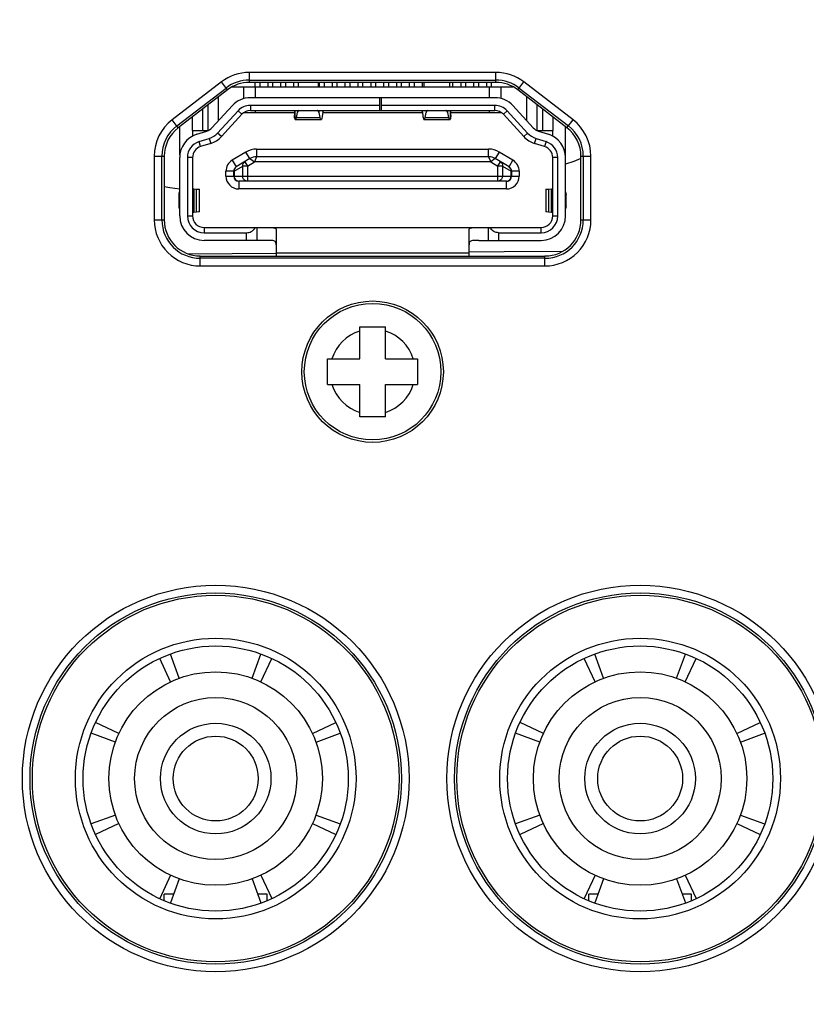
# Model space of a CAD drawing. Extents: x 0 to 841, y 0 to 594.
# Drawn here: x 263 to 279, y 279 to 298 of the extents above; entities that cross this region are included whole.
import ezdxf

# ---------------------------------------------------------------- set-up
doc = ezdxf.new("R2010")
doc.units = 0
doc.header["$LTSCALE"] = 46.255
doc.header["$PDMODE"] = 3
doc.header["$PDSIZE"] = 1
doc.layers.get('0').update_dxf_attribs({"linetype": 'CONTINUOUS'})
doc.layers.get('Defpoints').update_dxf_attribs({"linetype": 'CONTINUOUS'})
for name, color, linetype in [('11-010F2G325DXF_CONTIN1598', 7, 'CONTINUOUS'), ('51__DRAFT_DIMS', 7, 'CONTINUOUS'), ('85-1A523G05ADXF_CONTIN1596', 7, 'CONTINUOUS'), ('8ZV-IO-COVERDXF_CONTIN1589', 7, 'CONTINUOUS'), ('8ZZ-IO-LABELDXF_CONTIN1590', 7, 'CONTINUOUS'), ('8ZZ-TOP-COVEDXF_CONTIN1578', 7, 'CONTINUOUS'), ('IM_2__1_DXF_CONTINUOUS1600', 7, 'CONTINUOUS'), ('SHELL__3_DXF_CONTINUOU1595', 7, 'CONTINUOUS')]:
    doc.layers.add(name, color=color, linetype=linetype)
doc.styles.get("Standard").update_dxf_attribs({"font": 'txt', "width": 0.7})
doc.dimstyles.new('DIMSTYLE_1', dxfattribs={"dimtxt": 2.5, "dimasz": 2, "dimexe": 0.18, "dimexo": 0.0625, "dimgap": 0.09, "dimtad": 1, "dimlfac": 2, "dimzin": 0, "dimdsep": 46, "dimtxsty": 'Standard', "dimblk": '_ARROW_FILLED', "dimblk1": '_ARROW_FILLED', "dimblk2": '_ARROW_FILLED', "dimcen": 0.09, "dimadec": 0, "dimazin": 0, "dimtp": 0.5, "dimtm": 0.5, "dimtfac": 1, "dimtofl": 0, "dimtmove": 0, "dimatfit": 3, "dimldrblk": '_ARROW_FILLED', "dimfxl": 0, "dimtolj": 1, "dimtzin": 0, "dimarcsym": 0})
doc.dimstyles.new('DIMSTYLE_2', dxfattribs={"dimtxt": 2.5, "dimasz": 2, "dimexe": 0.18, "dimexo": 0.0625, "dimgap": 0.09, "dimtad": 1, "dimlfac": 2, "dimzin": 0, "dimdsep": 46, "dimtxsty": 'Standard', "dimblk": '_ARROW_FILLED', "dimblk1": '_ARROW_FILLED', "dimblk2": '_ARROW_FILLED', "dimcen": 0.09, "dimadec": 0, "dimazin": 0, "dimtp": 0.3, "dimtm": 0.3, "dimtfac": 1, "dimtofl": 0, "dimtmove": 0, "dimatfit": 3, "dimldrblk": '_ARROW_FILLED', "dimfxl": 0, "dimtolj": 1, "dimtzin": 0, "dimarcsym": 0})

# ---------------------------------------------------------------- blocks, each defined once
blk = doc.blocks.new('_ARROW_FILLED')
at = {"color": 0, "linetype": 'ByBlock'}
blk.add_solid([(0, 0), (-1, 0.2), (-1, -0.2)], dxfattribs=at)
blk = doc.blocks.new('*D2')
at = {"layer": '51__DRAFT_DIMS', "color": 2, "linetype": 'Continuous'}
for p, q in [((317.726, 312.945), (198.744, 312.945)), ((199.744, 312.945), (199.744, 281.38)), ((199.744, 249.815), (199.744, 281.38)), ((246.134, 249.815), (198.744, 249.815))]:
    blk.add_line(p, q, dxfattribs=at)
at = {"layer": '51__DRAFT_DIMS', "color": 2, "linetype": 'Continuous', "xscale": 2, "yscale": 2, "zscale": 2}
for p, rotation in [((199.744, 312.945), 90), ((199.744, 249.815), 270)]:
    blk.add_blockref('_ARROW_FILLED', p, dxfattribs=dict(at, rotation=rotation))
at = {"layer": '51__DRAFT_DIMS', "color": 2, "linetype": 'Continuous', "width": 0.7}
blk.add_text('126.26', height=2.5, rotation=90, dxfattribs=at).set_placement((199.119, 276.157))
blk = doc.blocks.new('*D3')
at = {"layer": '51__DRAFT_DIMS', "color": 0, "linetype": 'Continuous', "lineweight": -2}
for p, q in [((317.664, 312.945), (207.319, 312.945)), ((207.499, 263.315), (207.499, 310.945)), ((226.299, 261.315), (207.319, 261.315))]:
    blk.add_line(p, q, dxfattribs=at)
at = {"layer": 'Defpoints', "color": 0, "linetype": 'Continuous'}
for p in [(207.499, 312.945), (317.726, 312.945), (226.362, 261.315)]:
    blk.add_point(p, dxfattribs=at)
at = {"layer": '51__DRAFT_DIMS', "color": 0, "linetype": 'Continuous', "lineweight": -2, "xscale": 2, "yscale": 2, "zscale": 2}
for p, rotation in [((207.499, 312.945), 90), ((207.499, 261.315), 270)]:
    blk.add_blockref('_ARROW_FILLED', p, dxfattribs=dict(at, rotation=rotation))
at = {"layer": '51__DRAFT_DIMS', "color": 0, "linetype": 'Continuous', "insert": (206.159, 286.231), "char_height": 2.5, "attachment_point": 5, "rotation": 90}
blk.add_mtext('\\A1;103.26', dxfattribs=at)

msp = doc.modelspace()

# ---------------------------------------------------------------- linework, layer by layer
at = {"layer": '11-010F2G325DXF_CONTIN1598', "color": 7, "linetype": 'Continuous'}
for p, q in [((266.3187, 285.165), (266.1478, 285.6344)), ((267.7381, 285.165), (267.9089, 285.6344)), ((274.5687, 285.165), (274.3978, 285.6344)), ((275.9881, 285.165), (276.1589, 285.6344)), ((266.1514, 285.0957), (265.9403, 285.5485)), ((267.9053, 285.0957), (268.1164, 285.5485)), ((274.4014, 285.0957), (274.1903, 285.5485)), ((276.1553, 285.0957), (276.3664, 285.5485)), ((265.1478, 284.092), (264.695, 284.3032)), ((268.909, 284.092), (269.3617, 284.3032)), ((273.3978, 284.092), (272.945, 284.3032)), ((277.159, 284.092), (277.6117, 284.3032)), ((265.0785, 283.9248), (264.6091, 284.0957)), ((268.9782, 283.9248), (269.4477, 284.0957)), ((273.3285, 283.9248), (272.8591, 284.0957)), ((277.2282, 283.9248), (277.6977, 284.0957)), ((265.0785, 282.5054), (264.6091, 282.3345)), ((268.9782, 282.5054), (269.4477, 282.3345)), ((273.3285, 282.5054), (272.8591, 282.3345)), ((277.2282, 282.5054), (277.6977, 282.3345)), ((265.1478, 282.3382), (264.695, 282.127)), ((268.909, 282.3382), (269.3617, 282.127)), ((273.3978, 282.3382), (272.945, 282.127)), ((277.159, 282.3382), (277.6117, 282.127)), ((266.1514, 281.3345), (265.9403, 280.8817)), ((266.3187, 281.2652), (266.1478, 280.7958)), ((267.7381, 281.2652), (267.9089, 280.7958)), ((267.9053, 281.3345), (268.1164, 280.8817)), ((274.4014, 281.3345), (274.1903, 280.8817)), ((274.5687, 281.2652), (274.3978, 280.7958)), ((275.9881, 281.2652), (276.1589, 280.7958)), ((276.1553, 281.3345), (276.3664, 280.8817)), ((266.2094, 280.9651), (266.0284, 280.9651)), ((266.0284, 280.8401), (266.0284, 280.9651)), ((268.0284, 280.9651), (267.8473, 280.9651)), ((268.0284, 280.8401), (268.0284, 280.9651)), ((274.4594, 280.9651), (274.2784, 280.9651)), ((274.2784, 280.8401), (274.2784, 280.9651)), ((276.2784, 280.9651), (276.0973, 280.9651)), ((276.2784, 280.8401), (276.2784, 280.9651))]:
    msp.add_line(p, q, dxfattribs=at)
for centre, radius in [((267.0284, 283.2151), 2.075), ((275.2784, 283.2151), 2.075), ((267.0284, 283.2151), 1.075), ((275.2784, 283.2151), 1.075), ((267.0284, 283.2151), 0.825), ((275.2784, 283.2151), 0.825)]:
    msp.add_circle(centre, radius, dxfattribs=at)
at = {"layer": '11-010F2G325DXF_CONTIN1598', "color": 9, "linetype": 'Continuous'}
for centre in [(267.0284, 283.2151), (275.2784, 283.2151)]:
    msp.add_circle(centre, 1.575, dxfattribs=at)
at = {"layer": '85-1A523G05ADXF_CONTIN1596', "color": 7, "linetype": 'Continuous'}
for p, q in [((269.8284, 292.0001), (270.3284, 292.0001)), ((269.8284, 291.3751), (269.8284, 292.0001)), ((270.3284, 291.3751), (270.3284, 292.0001)), ((269.2034, 291.3751), (269.8284, 291.3751)), ((269.2034, 290.8751), (269.2034, 291.3751)), ((270.3284, 291.3751), (270.9534, 291.3751)), ((270.9534, 291.3751), (270.9534, 290.8751)), ((269.2034, 290.8751), (269.8284, 290.8751)), ((269.8284, 290.2501), (269.8284, 290.8751)), ((270.3284, 290.8751), (270.9534, 290.8751)), ((270.3284, 290.2501), (270.3284, 290.8751)), ((270.3284, 290.2501), (269.8284, 290.2501))]:
    msp.add_line(p, q, dxfattribs=at)
msp.add_circle((270.0784, 291.1251), 1.375, dxfattribs=at)
at = {"layer": '85-1A523G05ADXF_CONTIN1596', "color": 9, "linetype": 'Continuous'}
msp.add_circle((270.0784, 291.1251), 1.3274, dxfattribs=at)
for start, end in [(107.54426, 162.45574), (17.54426, 72.45574), (197.54426, 252.45574), (287.54426, 342.45574)]:
    msp.add_arc((270.0784, 291.1251), 0.8293, start, end, dxfattribs=at)
at = {"layer": '8ZV-IO-COVERDXF_CONTIN1589', "color": 9, "linetype": 'Continuous'}
for p, q in [((267.6837, 296.7501), (267.6837, 296.9442)), ((272.4731, 296.7501), (272.4731, 296.9442)), ((267.2565, 296.6047), (267.1381, 296.7584)), ((267.6837, 296.7953), (272.4731, 296.7953)), ((272.9002, 296.6047), (273.0186, 296.7584)), ((266.2736, 295.9047), (267.229, 296.6405)), ((272.9278, 296.6405), (273.8831, 295.9047)), ((266.3012, 295.8689), (266.1828, 296.0227)), ((273.8555, 295.8689), (273.974, 296.0227)), ((265.8343, 295.3143), (266.0284, 295.3143)), ((265.9832, 294.0751), (265.9832, 295.3143)), ((274.1284, 295.3143), (274.3225, 295.3143)), ((274.1736, 295.3143), (274.1736, 294.0751)), ((265.8343, 294.0751), (266.0284, 294.0751)), ((274.1284, 294.0751), (274.3225, 294.0751)), ((266.7284, 293.181), (266.7284, 293.369)), ((273.4284, 293.3299), (266.7284, 293.3299)), ((273.4284, 293.181), (273.4284, 293.369))]:
    msp.add_line(p, q, dxfattribs=at)
at = {"layer": '8ZV-IO-COVERDXF_CONTIN1589', "color": 7, "linetype": 'Continuous'}
for p, q in [((272.4731, 296.7501), (267.6837, 296.7501)), ((267.2565, 296.6047), (266.3012, 295.8689)), ((273.8555, 295.8689), (272.9002, 296.6047)), ((266.0284, 295.3143), (266.0284, 294.0751)), ((274.1284, 294.0751), (274.1284, 295.3143)), ((266.7284, 293.369), (266.7275, 293.3751)), ((266.7284, 293.369), (273.4284, 293.369)), ((273.4284, 293.369), (273.4293, 293.3751))]:
    msp.add_line(p, q, dxfattribs=at)
at = {"layer": '8ZV-IO-COVERDXF_CONTIN1589', "color": 9, "linetype": 'Continuous'}
for centre, radius in [((267.0284, 283.2151), 3.6088), ((275.2784, 283.2151), 3.6088), ((267.0284, 283.2151), 2.7276), ((275.2784, 283.2151), 2.7276)]:
    msp.add_circle(centre, radius, dxfattribs=at)
at = {"layer": '8ZV-IO-COVERDXF_CONTIN1589', "color": 7, "linetype": 'Continuous'}
for centre, radius in [((267.0284, 283.2151), 3.5636), ((275.2784, 283.2151), 3.5636), ((267.0284, 283.2151), 2.5776), ((275.2784, 283.2151), 2.5776)]:
    msp.add_circle(centre, radius, dxfattribs=at)
at = {"layer": '8ZV-IO-COVERDXF_CONTIN1589', "color": 9, "linetype": 'Continuous'}
for centre, start, end in [((267.6837, 296.0501), 90, 127.60371), ((272.4731, 296.0501), 52.39629, 90), ((266.7284, 295.3143), 127.60371, 180), ((273.4284, 295.3143), 0, 52.39629), ((266.7284, 294.0751), 180, 270), ((273.4284, 294.0751), 270, 360)]:
    msp.add_arc(centre, 0.7452, start, end, dxfattribs=at)
at = {"layer": '8ZV-IO-COVERDXF_CONTIN1589', "color": 7, "linetype": 'Continuous'}
for centre, start, end in [((267.6837, 296.0501), 90, 127.60371), ((272.4731, 296.0501), 52.39629, 90), ((266.7284, 295.3143), 127.60371, 180), ((273.4284, 295.3143), 0, 52.39629), ((266.7284, 294.0751), 180, 269.92856), ((273.4284, 294.0751), 270.07144, 360)]:
    msp.add_arc(centre, 0.7, start, end, dxfattribs=at)
at = {"layer": '8ZZ-IO-LABELDXF_CONTIN1590', "color": 7, "linetype": 'Continuous'}
for p, q in [((272.4731, 296.9442), (267.6837, 296.9442)), ((267.1381, 296.7584), (266.1828, 296.0227)), ((273.974, 296.0227), (273.0186, 296.7584)), ((265.8343, 295.3143), (265.8343, 294.0751)), ((274.3225, 294.0751), (274.3225, 295.3143)), ((266.7284, 293.181), (273.4284, 293.181))]:
    msp.add_line(p, q, dxfattribs=at)
for centre in [(267.0284, 283.2151), (275.2784, 283.2151)]:
    msp.add_circle(centre, 3.7577, dxfattribs=at)
for centre, start, end in [((267.6837, 296.0501), 89.9999, 127.6038), ((272.4731, 296.0501), 52.39619, 90.0001), ((266.7284, 295.3143), 127.60361, 180.0001), ((273.4284, 295.3143), 359.99991, 52.39638), ((266.7284, 294.0751), 179.99988, 270.00012), ((273.4284, 294.0751), 269.99988, 0.00012)]:
    msp.add_arc(centre, 0.8941, start, end, dxfattribs=at)
at = {"layer": '8ZZ-TOP-COVEDXF_CONTIN1578', "color": 9, "linetype": 'Continuous'}
for p, q in [((273.9908, 295.2095), (273.8284, 295.1595)), ((274.1284, 295.2699), (273.9908, 295.2095))]:
    msp.add_line(p, q, dxfattribs=at)
at = {"layer": '8ZZ-TOP-COVEDXF_CONTIN1578', "color": 7, "linetype": 'Continuous'}
for p, q in [((271.9532, 293.455), (272.6348, 293.4595)), ((272.6348, 293.4595), (273.7736, 293.4665)), ((266.4927, 293.4174), (268.2034, 293.4297))]:
    msp.add_line(p, q, dxfattribs=at)
at = {"layer": '8ZZ-TOP-COVEDXF_CONTIN1578', "color": 9, "linetype": 'Continuous'}
msp.add_lwpolyline([(266.3284, 294.6761), (266.14, 294.7013), (266.0284, 294.7223)], dxfattribs=at)
at = {"layer": 'IM_2__1_DXF_CONTINUOUS1600', "color": 7, "linetype": 'Continuous'}
for p, q in [((267.7909, 296.7501), (267.7909, 296.6651)), ((267.8909, 296.6651), (267.8909, 296.7501)), ((268.0409, 296.7501), (268.0409, 296.6651)), ((268.1409, 296.6651), (268.1409, 296.7501)), ((268.2909, 296.7501), (268.2909, 296.6651)), ((268.3909, 296.6651), (268.3909, 296.7501)), ((268.5409, 296.7501), (268.5409, 296.6651)), ((268.6284, 296.7501), (268.6284, 296.6651)), ((269.0284, 296.6651), (269.0284, 296.7501)), ((269.0409, 296.7501), (269.0409, 296.6651)), ((269.1409, 296.6651), (269.1409, 296.7501)), ((269.2909, 296.7501), (269.2909, 296.6651)), ((269.3909, 296.6651), (269.3909, 296.7501)), ((269.5409, 296.7501), (269.5409, 296.6651)), ((269.6409, 296.6651), (269.6409, 296.7501)), ((269.7909, 296.7501), (269.7909, 296.6651)), ((269.8909, 296.6651), (269.8909, 296.7501)), ((270.0409, 296.7501), (270.0409, 296.6651)), ((270.1409, 296.6651), (270.1409, 296.7501)), ((270.2909, 296.7501), (270.2909, 296.6651)), ((270.3909, 296.6651), (270.3909, 296.7501)), ((270.5409, 296.7501), (270.5409, 296.6651)), ((270.6409, 296.6651), (270.6409, 296.7501)), ((270.7909, 296.7501), (270.7909, 296.6651)), ((270.8909, 296.6651), (270.8909, 296.7501)), ((271.0409, 296.7501), (271.0409, 296.6651)), ((271.0784, 296.6651), (271.0784, 296.7501)), ((271.5784, 296.6651), (271.5784, 296.7501)), ((271.6409, 296.6651), (271.6409, 296.7501)), ((271.7909, 296.7501), (271.7909, 296.6651)), ((271.8909, 296.6651), (271.8909, 296.7501)), ((272.0409, 296.7501), (272.0409, 296.6651)), ((272.1409, 296.6651), (272.1409, 296.7501)), ((272.2909, 296.7501), (272.2909, 296.6651)), ((272.3909, 296.6651), (272.3909, 296.7501)), ((267.3516, 296.6651), (272.8052, 296.6651)), ((267.5784, 296.434), (267.5784, 296.6651)), ((267.8034, 296.4526), (267.8034, 296.6651)), ((272.3534, 296.4526), (272.3534, 296.6651)), ((272.5784, 296.434), (272.5784, 296.6651)), ((267.0784, 296.4674), (267.0784, 295.9998)), ((273.0784, 295.9998), (273.0784, 296.4674)), ((266.7784, 295.8151), (266.7784, 296.2364)), ((266.8784, 296.3134), (266.8784, 295.8151)), ((267.5784, 296.1651), (268.5595, 296.1651)), ((267.8034, 296.1651), (267.8034, 296.2026)), ((269.1116, 296.1651), (271.0452, 296.1651)), ((271.5972, 296.1651), (272.5784, 296.1651)), ((272.3534, 296.1651), (272.3534, 296.2026)), ((273.2784, 295.8151), (273.2784, 296.3134)), ((273.3784, 296.2364), (273.3784, 295.8151)), ((266.5784, 295.8151), (266.5784, 296.0823)), ((273.5784, 296.0823), (273.5784, 295.8151)), ((266.5784, 295.8151), (266.8867, 295.8151)), ((273.27, 295.8151), (273.5784, 295.8151)), ((267.694, 295.267), (267.4269, 295.1067)), ((272.3341, 295.3026), (267.8226, 295.3026)), ((272.7298, 295.1067), (272.4628, 295.267)), ((267.3784, 294.9276), (267.3784, 295.021)), ((272.7784, 295.021), (272.7784, 294.9276)), ((272.6784, 294.8276), (267.4784, 294.8276))]:
    msp.add_line(p, q, dxfattribs=at)
at = {"layer": 'IM_2__1_DXF_CONTINUOUS1600', "color": 9, "linetype": 'Continuous'}
for p, q in [((267.6168, 295.3956), (267.3498, 295.2354)), ((267.694, 295.267), (267.6168, 295.3956)), ((267.8226, 295.4526), (272.3341, 295.4526)), ((267.8226, 295.4526), (267.8226, 295.3026)), ((272.3341, 295.3026), (272.3341, 295.4526)), ((272.5399, 295.3956), (272.4628, 295.267)), ((272.807, 295.2354), (272.5399, 295.3956)), ((267.3498, 295.2354), (267.4269, 295.1067)), ((267.5946, 295.2073), (267.6461, 295.1216)), ((267.6461, 295.1216), (267.7811, 295.2026)), ((267.694, 295.267), (267.7811, 295.2026)), ((267.8226, 295.3026), (267.7811, 295.2026)), ((272.3757, 295.2026), (267.7811, 295.2026)), ((272.3341, 295.3026), (272.3757, 295.2026)), ((272.4628, 295.267), (272.3757, 295.2026)), ((272.3757, 295.2026), (272.5107, 295.1216)), ((272.5107, 295.1216), (272.5621, 295.2073)), ((272.7298, 295.1067), (272.807, 295.2354)), ((267.3855, 295.021), (267.2284, 295.021)), ((267.2284, 294.9276), (267.2284, 295.021)), ((267.3855, 295.021), (267.5532, 295.1216)), ((267.3855, 295.021), (267.3855, 294.9276)), ((267.6461, 295.1216), (267.5532, 295.1216)), ((267.5532, 294.9276), (267.5532, 295.1216)), ((267.6461, 295.1216), (267.6461, 294.8276)), ((272.6035, 295.1216), (272.5107, 295.1216)), ((272.5107, 294.8276), (272.5107, 295.1216)), ((272.6035, 295.1216), (272.7712, 295.021)), ((272.6035, 295.1216), (272.6035, 294.9276)), ((272.9284, 295.021), (272.7712, 295.021)), ((272.7712, 294.9276), (272.7712, 295.021)), ((272.9284, 295.021), (272.9284, 294.9276)), ((267.2284, 294.9276), (272.9284, 294.9276)), ((267.3855, 294.9276), (267.3872, 294.9089)), ((267.4784, 294.8276), (267.4784, 294.6776)), ((272.6784, 294.6776), (272.6784, 294.8276)), ((272.6784, 294.6776), (267.4784, 294.6776))]:
    msp.add_line(p, q, dxfattribs=at)
for points in [[(267.5532, 295.1216), (267.5544, 295.1475), (267.5621, 295.1715), (267.5759, 295.1919), (267.5946, 295.2073)], [(272.5621, 295.2073), (272.5809, 295.1919), (272.5946, 295.1715), (272.6023, 295.1475), (272.6035, 295.1216)], [(267.4269, 295.1067), (267.4082, 295.0913), (267.3944, 295.0709), (267.3867, 295.0468), (267.3855, 295.021)], [(272.7712, 295.021), (272.77, 295.0468), (272.7623, 295.0709), (272.7486, 295.0913), (272.7298, 295.1067)], [(267.3872, 294.9089), (267.3933, 294.8875), (267.4054, 294.8657), (267.4242, 294.8464), (267.4492, 294.8327), (267.4784, 294.8276)], [(267.6461, 294.8276), (267.6174, 294.8325), (267.5915, 294.8467), (267.571, 294.8688), (267.5578, 294.8967), (267.5532, 294.9276)], [(272.6035, 294.9276), (272.599, 294.8967), (272.5858, 294.8688), (272.5653, 294.8467), (272.5394, 294.8325), (272.5107, 294.8276)], [(272.6784, 294.8276), (272.7071, 294.8325), (272.733, 294.8467), (272.7535, 294.8688), (272.7667, 294.8967), (272.7712, 294.9276)]]:
    msp.add_lwpolyline(points, dxfattribs=at)
for centre, radius, start, end in [((267.8226, 295.0526), 0.4, 90, 120.96376), ((272.3341, 295.0526), 0.4, 59.03624, 90), ((267.4784, 295.021), 0.25, 120.96375, 180), ((272.6784, 295.021), 0.25, 360, 59.03625), ((267.4784, 294.9276), 0.25, 180, 270), ((272.6784, 294.9276), 0.25, 270, 0)]:
    msp.add_arc(centre, radius, start, end, dxfattribs=at)
at = {"layer": 'IM_2__1_DXF_CONTINUOUS1600', "color": 7, "linetype": 'Continuous'}
for centre, radius, start, end in [((267.8226, 295.0526), 0.25, 90, 120.96376), ((272.3341, 295.0526), 0.25, 59.03624, 90), ((267.4784, 295.021), 0.1, 120.96376, 180), ((272.6784, 295.021), 0.1, 0, 59.03624), ((267.4784, 294.9276), 0.1, 180, 270), ((272.6784, 294.9276), 0.1, 270, 360)]:
    msp.add_arc(centre, radius, start, end, dxfattribs=at)
at = {"layer": 'SHELL__3_DXF_CONTINUOU1595', "color": 7, "linetype": 'Continuous'}
for p, q in [((272.4544, 296.4526), (267.7024, 296.4526)), ((270.2204, 296.2026), (270.2204, 296.4526)), ((270.2504, 296.2026), (270.2504, 296.4526)), ((266.955, 295.8652), (267.3522, 296.2986)), ((267.0656, 295.7639), (267.4631, 296.1976)), ((270.2204, 296.3026), (267.7012, 296.3026)), ((267.7021, 296.2026), (272.4546, 296.2026)), ((268.5595, 296.2026), (268.5595, 296.1149)), ((268.5986, 296.0694), (268.6172, 296.1668)), ((269.0581, 296.0694), (269.0395, 296.1668)), ((269.1116, 296.1691), (269.0993, 296.0896)), ((272.455, 296.3026), (270.2504, 296.3026)), ((271.0452, 296.1691), (271.0575, 296.0896)), ((271.0986, 296.0694), (271.1172, 296.1668)), ((271.5581, 296.0694), (271.5395, 296.1668)), ((271.5972, 296.1149), (271.5972, 296.2026)), ((272.6936, 296.1976), (273.0912, 295.7639)), ((272.8045, 296.2986), (273.2018, 295.8652)), ((267.5365, 296.1296), (267.1393, 295.6963)), ((268.5602, 296.0896), (268.5595, 296.1149)), ((269.077, 296.0226), (268.5798, 296.0226)), ((271.577, 296.0226), (271.0798, 296.0226)), ((271.5972, 296.1149), (271.5966, 296.0896)), ((273.0175, 295.6963), (272.6203, 296.1296)), ((266.3284, 295.3401), (266.3284, 295.8898)), ((266.5784, 295.8151), (266.5784, 295.7049)), ((266.6603, 295.7406), (266.8569, 295.8027)), ((273.2999, 295.8027), (273.4964, 295.7406)), ((273.5784, 295.7049), (273.5784, 295.8151)), ((273.8284, 295.3091), (273.8284, 295.8898)), ((266.7054, 295.5976), (266.902, 295.6597)), ((266.9322, 295.5643), (266.7356, 295.5023)), ((273.4211, 295.5023), (273.2246, 295.5643)), ((273.2548, 295.6597), (273.4513, 295.5976)), ((266.3284, 294.1526), (266.3284, 295.2877)), ((266.4784, 295.2879), (266.4784, 294.1526)), ((266.5784, 295.2877), (266.5784, 294.1526)), ((273.5784, 294.1526), (273.5784, 295.2877)), ((273.6784, 294.1527), (273.6784, 295.2879)), ((273.8284, 294.1526), (273.8284, 295.2877)), ((266.6017, 294.6805), (266.6568, 294.6767)), ((266.7134, 294.236), (266.7134, 294.672)), ((273.4434, 294.672), (273.4434, 294.236)), ((273.4999, 294.6767), (273.5551, 294.6805)), ((266.3172, 294.3507), (266.3172, 294.5622)), ((273.8395, 294.3507), (273.8395, 294.5622)), ((266.6568, 294.229), (266.6017, 294.2232)), ((273.5551, 294.2232), (273.4999, 294.229)), ((266.8034, 293.9276), (273.3534, 293.9276)), ((267.8284, 293.9276), (267.8284, 293.6776)), ((268.2034, 293.8911), (268.2034, 293.369)), ((271.9534, 293.369), (271.9534, 293.8911)), ((272.3284, 293.6776), (272.3284, 293.9276)), ((266.8034, 293.8276), (267.6284, 293.8276)), ((272.1409, 293.6776), (272.0866, 293.6775)), ((272.1409, 293.6776), (273.3534, 293.6776)), ((272.5284, 293.8276), (273.3535, 293.8276))]:
    msp.add_line(p, q, dxfattribs=at)
at = {"layer": 'SHELL__3_DXF_CONTINUOU1595', "color": 9, "linetype": 'Continuous'}
for p, q in [((267.4631, 296.1976), (267.5365, 296.1296)), ((267.7021, 296.3026), (267.7021, 296.2026)), ((268.5655, 296.2026), (268.5655, 296.0491)), ((268.6157, 296.2026), (268.6172, 296.1668)), ((269.0395, 296.1668), (269.041, 296.2026)), ((271.1157, 296.2026), (271.1172, 296.1668)), ((271.5395, 296.1668), (271.541, 296.2026)), ((271.5913, 296.0491), (271.5913, 296.2026)), ((272.4546, 296.2026), (272.4546, 296.3026)), ((272.6203, 296.1296), (272.6936, 296.1976)), ((268.5986, 296.0694), (269.0581, 296.0694)), ((271.0986, 296.0694), (271.5581, 296.0694)), ((267.1393, 295.6963), (267.0656, 295.7639)), ((273.0912, 295.7639), (273.0175, 295.6963)), ((266.7356, 295.5023), (266.7054, 295.5976)), ((266.902, 295.6597), (266.9322, 295.5643)), ((273.2246, 295.5643), (273.2548, 295.6597)), ((273.4513, 295.5976), (273.4211, 295.5023)), ((266.5784, 295.2877), (266.4784, 295.2877)), ((273.6784, 295.2877), (273.5784, 295.2877)), ((266.6017, 294.6805), (266.6017, 294.2232)), ((266.6568, 294.229), (266.6568, 294.6767)), ((273.4999, 294.6767), (273.4999, 294.229)), ((273.5551, 294.2232), (273.5551, 294.6805)), ((266.4784, 294.1526), (266.5784, 294.1526)), ((273.5784, 294.1526), (273.6784, 294.1526)), ((266.8034, 293.9276), (266.8034, 293.8276)), ((273.3534, 293.8276), (273.3534, 293.9276)), ((267.6284, 293.6776), (267.6284, 293.8276)), ((272.5284, 293.8276), (272.5284, 293.6776)), ((271.9534, 293.4276), (268.2034, 293.4276))]:
    msp.add_line(p, q, dxfattribs=at)
at = {"layer": 'SHELL__3_DXF_CONTINUOU1595', "color": 7, "linetype": 'Continuous'}
for points in [[(268.653, 296.2026), (268.6498, 296.2013), (268.6274, 296.1851), (268.6172, 296.1668)], [(269.0395, 296.1668), (269.0294, 296.1851), (269.007, 296.2013), (269.0037, 296.2026)], [(269.1116, 296.1691), (269.1151, 296.1876), (269.1188, 296.1988), (269.1227, 296.2026)], [(271.0452, 296.1691), (271.0417, 296.1877), (271.0379, 296.1989), (271.034, 296.2026)], [(271.153, 296.2026), (271.1498, 296.2013), (271.1274, 296.1851), (271.1172, 296.1668)], [(271.5395, 296.1668), (271.5294, 296.1851), (271.507, 296.2013), (271.5037, 296.2026)], [(268.5655, 296.0491), (268.563, 296.0606), (268.5613, 296.0741), (268.5602, 296.0896)], [(268.5655, 296.0491), (268.5737, 296.0272), (268.5798, 296.0226)], [(268.5798, 296.0226), (268.5822, 296.0233), (268.5906, 296.0376), (268.5986, 296.0694)], [(269.077, 296.0226), (269.0746, 296.0233), (269.0662, 296.0374), (269.0581, 296.0694)], [(269.0993, 296.0896), (269.0915, 296.0498), (269.0832, 296.0275), (269.077, 296.0226)], [(271.0575, 296.0896), (271.0653, 296.0498), (271.0736, 296.0275), (271.0798, 296.0226)], [(271.0798, 296.0226), (271.0821, 296.0233), (271.0906, 296.0374), (271.0986, 296.0694)], [(271.577, 296.0226), (271.5745, 296.0233), (271.5661, 296.0376), (271.5581, 296.0694)], [(271.5913, 296.0491), (271.583, 296.0272), (271.577, 296.0226)], [(271.5966, 296.0896), (271.5955, 296.0741), (271.5937, 296.0606), (271.5913, 296.0491)], [(266.3172, 294.5622), (266.3196, 294.5926), (266.3264, 294.6199), (266.3284, 294.624)], [(266.5784, 294.6852), (266.581, 294.6836), (266.5889, 294.6821), (266.6017, 294.6805)], [(266.6568, 294.6767), (266.6928, 294.6748), (266.7111, 294.6729), (266.7134, 294.672)], [(273.4434, 294.672), (273.4457, 294.6729), (273.464, 294.6748), (273.4999, 294.6767)], [(273.5551, 294.6805), (273.5679, 294.6821), (273.5757, 294.6836), (273.5784, 294.6852)], [(273.8284, 294.624), (273.8304, 294.6199), (273.8372, 294.5926), (273.8395, 294.5622)], [(266.3284, 294.289), (266.3262, 294.2936), (266.3195, 294.3207), (266.3172, 294.3507)], [(266.6017, 294.2232), (266.5889, 294.2209), (266.581, 294.2186), (266.5784, 294.2163)], [(266.7134, 294.236), (266.7111, 294.2346), (266.6928, 294.2318), (266.6568, 294.229)], [(273.4999, 294.229), (273.464, 294.2318), (273.4457, 294.2346), (273.4434, 294.236)], [(273.5784, 294.2163), (273.5757, 294.2186), (273.5679, 294.2209), (273.5551, 294.2232)], [(273.8395, 294.3507), (273.8372, 294.3207), (273.8306, 294.2936), (273.8284, 294.289)], [(267.6284, 293.8276), (267.6513, 293.8289), (267.6742, 293.8329), (267.6971, 293.8398), (267.7198, 293.8497), (267.7423, 293.8632), (267.7639, 293.8806), (267.784, 293.902), (267.8016, 293.9276)], [(268.0656, 293.9276), (268.1109, 293.9269), (268.1501, 293.9244), (268.1797, 293.9182), (268.1973, 293.9075), (268.2034, 293.8911)], [(271.9534, 293.8911), (271.9595, 293.9076), (271.9774, 293.9184), (272.0074, 293.9245), (272.0467, 293.9269), (272.0916, 293.9276)], [(272.5284, 293.8276), (272.5055, 293.8289), (272.4826, 293.8329), (272.4597, 293.8398), (272.4369, 293.8497), (272.4145, 293.8632), (272.3928, 293.8806), (272.3728, 293.902), (272.3552, 293.9276)], [(268.2034, 293.593), (268.2022, 293.6138), (268.1987, 293.6308), (268.1925, 293.6444), (268.1836, 293.655), (268.172, 293.6632), (268.1573, 293.6692), (268.1396, 293.6732), (268.1189, 293.6757), (268.0956, 293.677), (268.0702, 293.6775), (268.0433, 293.6776), (266.8034, 293.6776)], [(272.0866, 293.6775), (272.0611, 293.677), (272.0378, 293.6757), (272.0171, 293.6732), (271.9994, 293.6692), (271.9848, 293.6632), (271.9731, 293.655), (271.9643, 293.6444), (271.9581, 293.6308), (271.9545, 293.6138), (271.9534, 293.593)]]:
    msp.add_lwpolyline(points, dxfattribs=at)
for centre, radius, start, end in [((267.7024, 295.9776), 0.475, 90, 137.48955), ((272.4544, 295.9776), 0.475, 42.51045, 90), ((267.7024, 295.9776), 0.325, 90.20551, 137.32798), ((267.7024, 295.9776), 0.225, 90.01004, 137.48955), ((272.4544, 295.9776), 0.225, 42.51045, 89.98996), ((272.4544, 295.9776), 0.325, 42.67193, 89.89426), ((266.7891, 296.0173), 0.225, 287.52557, 317.48955), ((266.7891, 296.0173), 0.375, 287.49899, 317.50593), ((273.3676, 296.0173), 0.375, 222.49411, 252.50101), ((273.3676, 296.0173), 0.225, 222.51045, 252.47443), ((266.8034, 295.2877), 0.475, 107.52557, 180), ((266.8034, 295.2877), 0.325, 107.55585, 179.96496), ((266.7891, 296.0173), 0.475, 287.52476, 317.48979), ((273.3676, 296.0173), 0.475, 222.51022, 252.47524), ((273.3534, 295.2877), 0.325, 0.03504, 72.44896), ((273.3534, 295.2877), 0.475, 0, 72.47443), ((266.8034, 295.2877), 0.225, 107.52677, 179.99757), ((273.3534, 295.2877), 0.225, 0.00243, 72.47352), ((266.8034, 294.1526), 0.475, 180, 270), ((266.8034, 294.1526), 0.325, 180.00756, 269.99654), ((266.8034, 294.1526), 0.225, 180.00064, 269.99938), ((273.3534, 294.1526), 0.225, 270.00124, 0.0003), ((273.3534, 294.1526), 0.475, 270, 360), ((273.3534, 294.1526), 0.325, 270.01746, 0.01267)]:
    msp.add_arc(centre, radius, start, end, dxfattribs=at)

# ---------------------------------------------------------------- dimensions: what is measured, and where the dimension line sits
at = {"layer": '51__DRAFT_DIMS', "color": 2, "linetype": 'Continuous'}
dim = msp.add_linear_dim(base=(199.744, 249.8151), p1=(317.7264, 312.9453), p2=(246.1336, 249.8151), angle=270, dimstyle='DIMSTYLE_1', dxfattribs=at)
dim.commit()
dim.dimension.update_dxf_attribs({"geometry": '*D2', "text_midpoint": (197.869, 281.4074), "dimtype": 160})
dim = msp.add_linear_dim(base=(207.4991, 312.9453), p1=(226.3617, 261.3151), p2=(317.7264, 312.9453), angle=90, dimstyle='DIMSTYLE_2', override={"dimtol": 0, "dimlim": 0, "dimtp": 0.3, "dimtm": 0.3, "dimtfac": 1, "dimtdec": 2, "dimtolj": 1, "dimtzin": 0}, dxfattribs=at)
dim.commit()
dim.dimension.update_dxf_attribs({"geometry": '*D3', "text_midpoint": (207.4991, 286.231), "dimtype": 160})

doc.saveas('drawing.dxf')
